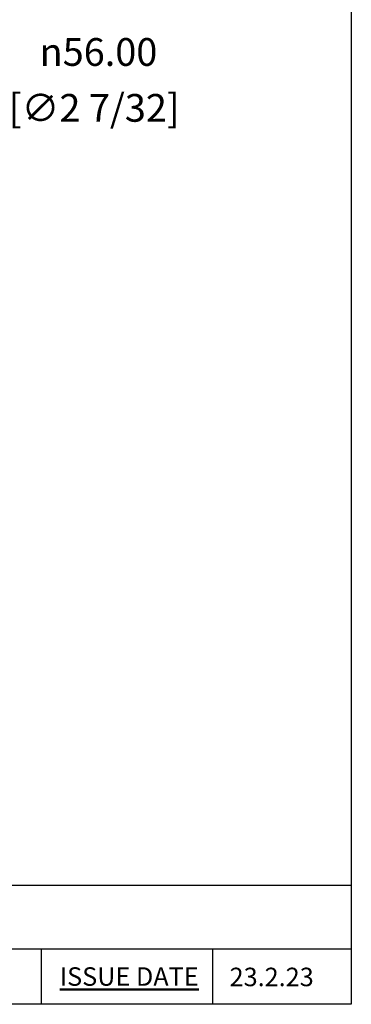
# Model space of a CAD drawing. Units: millimetres. Extents: x 20 to 722, y 20 to 505.
# Drawn here: x 633 to 722, y 20 to 286 of the extents above; entities that cross this region are included whole.
import ezdxf

# ---------------------------------------------------------------- set-up
doc = ezdxf.new("R2010")
doc.units = ezdxf.units.MM
doc.header["$LTSCALE"] = 2.5
doc.layers.add('Dimension (ISO)', color=7, linetype='Continuous', lineweight=18, true_color=0x00003f)
doc.layers.add('Title (ISO)', color=7, linetype='Continuous', lineweight=25, true_color=0x00003f)
doc.layers.add('Sketch Geometry (ANSI)', color=7, linetype='Continuous', lineweight=25)
doc.layers.add('Title (ANSI)', color=7, linetype='Continuous', lineweight=50)
doc.styles.add('Note Text (ANSI)', font='tahoma.ttf')
doc.styles.add('Samuel Heath (ISO)', font='tahoma.ttf')
doc.styles.add('Text Style46', font='tahoma.ttf')
doc.dimstyles.new('Samuel Heath (ISO)', dxfattribs={"dimscale": 2.5, "dimtxt": 3, "dimasz": 2.5, "dimexe": 1, "dimexo": 1.5, "dimgap": 0.762, "dimtad": 0, "dimtih": 1, "dimtoh": 1, "dimrnd": 1e-08, "dimzin": 0, "dimdsep": 46, "dimtxsty": 'Samuel Heath (ISO)', "dimcen": 0.09, "dimdle": 10, "dimclrd": 256, "dimclre": 256, "dimclrt": 256, "dimazin": 0, "dimtfac": 1, "dimtmove": 0, "dimatfit": 3, "dimfxl": 1, "dimtolj": 1, "dimtzin": 0, "dimlwd": 15, "dimlwe": 15, "dimarcsym": 0})

# ---------------------------------------------------------------- blocks, each defined once
blk = doc.blocks.new('Borders Default Border')
at = {"layer": 'Sketch Geometry (ANSI)', "flags": 128}
blk.add_lwpolyline([(8, 8), (8, 202), (289, 202), (289, 8), (8, 8)], dxfattribs=at)
blk = doc.blocks.new('Title Blocks SPEC DRW TITLE BLOCK')
at = {"layer": 'Title (ISO)'}
for p, q in [((8.06, 206.46), (132.82, 206.46)), ((132.82, 206.46), (132.82, 199.57)), ((14.82, 199.57), (132.82, 199.57)), ((99.32, 199.57), (99.32, 193.57)), ((117.82, 199.57), (117.82, 193.57)), ((132.82, 199.57), (132.82, 193.57)), ((132.82, 193.57), (14.82, 193.57))]:
    blk.add_line(p, q, dxfattribs=at)
at = {"layer": 'Title (ANSI)', "color": 176, "true_color": 0x000080, "insert": (101.32, 197.57), "char_height": 2, "width": 57.0507, "attachment_point": 1, "style": 'Note Text (ANSI)'}
blk.add_mtext('\\fTahoma|b0|i0;{\\H2.0000;\\LISSUE DATE}', dxfattribs=at)
at = {"layer": 'Title (ANSI)', "color": 176, "true_color": 0x000080, "style": 'Text Style46'}
for tag, p in [('DRAWING_NUMBER_001', (29.82, 195.53)), ('ISSUE_NUMBER_001', (95.32, 195.57)), ('ISSUE_DATE_001', (119.67, 195.53))]:
    blk.add_attdef(tag, p, '', height=2, dxfattribs=at)
blk = doc.blocks.new('*D11')
at = {"layer": 'Defpoints', "color": 0, "transparency": 16777216}
for p in [(597.45, 267.95), (541.45, 199.36), (597.45, 199.36)]:
    blk.add_point(p, dxfattribs=at)
at = {"layer": 'Dimension (ISO)', "color": 176, "lineweight": 15, "true_color": 0x000080, "transparency": 16777216}
for p, q in [((541.45, 203.11), (541.45, 270.45)), ((597.45, 203.11), (597.45, 270.45)), ((547.7, 267.95), (591.2, 267.95)), ((597.45, 267.95), (629.13, 267.95))]:
    blk.add_line(p, q, dxfattribs=at)
at = {"layer": 'Dimension (ISO)', "color": 176, "true_color": 0x000080, "transparency": 16777216}
for points in [[(547.7, 268.99), (547.7, 266.91), (541.45, 267.95)], [(591.2, 268.99), (591.2, 266.91), (597.45, 267.95)]]:
    blk.add_solid(points, dxfattribs=at)
at = {"layer": 'Dimension (ISO)', "color": 176, "lineweight": 18, "true_color": 0x000080, "transparency": 16777216, "char_height": 7.5, "attachment_point": 2, "style": 'Samuel Heath (ISO)'}
for s, insert in [('\\A1; {\\fAIGDT|b0|i0;\\ln}\\fTahoma|b0|i0;56.00', (653.07, 281.14)), ('\\A1;[∅2 7/32]', (653.07, 266.04))]:
    blk.add_mtext(s, dxfattribs=dict(at, insert=insert))

msp = doc.modelspace()

# ---------------------------------------------------------------- block references
at = {"xscale": 2.5, "yscale": 2.5, "zscale": 2.5}
msp.add_blockref('Borders Default Border', (0, 0), dxfattribs=at)
ref = msp.add_blockref('Title Blocks SPEC DRW TITLE BLOCK', (390.447, -463.918), dxfattribs=dict(xscale=2.5, yscale=2.5, zscale=2.5))
ref.add_attrib('ISSUE_DATE_001', '23.2.23', (689.634, 24.896), dxfattribs={"layer": 'Title (ANSI)', "color": 176, "true_color": 0x000080, "height": 5, "style": 'Text Style46'})

# ---------------------------------------------------------------- dimensions: what is measured, and where the dimension line sits
at = {"layer": 'Dimension (ISO)', "color": 176, "lineweight": 18, "true_color": 0x000080}
dim = msp.add_linear_dim(base=(597.447, 267.949), p1=(541.447, 199.363), p2=(597.447, 199.363), angle=180, text=' {\\fAIGDT|b0|i0;\\ln}\\fTahoma|b0|i0;<>\\X[∅2 7/32]', dimstyle='Samuel Heath (ISO)', override={"dimgap": 0.762, "dimtih": 0, "dimtoh": 0, "dimdec": 2, "dimpost": '\\X', "dimtol": 0, "dimlim": 0, "dimtp": 0, "dimtm": 0, "dimtdec": 2, "dimtofl": 0, "dimatfit": 2, "dimtvp": -0.25}, dxfattribs=at)
dim.commit()
dim.dimension.update_dxf_attribs({"geometry": '*D11', "text_midpoint": (653.074, 267.949), "dimtype": 160})

doc.saveas('drawing.dxf')
